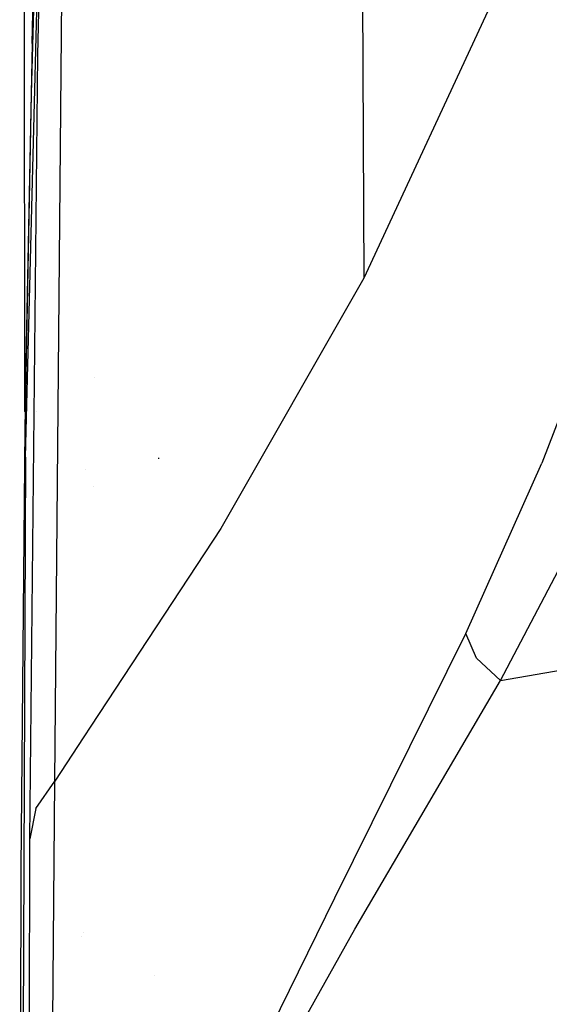
# Model space of a CAD drawing. Units: millimetres. Extents: x -1670 to 7976, y -1447 to 8077.
# Drawn here: x -1287 to -1247, y 2174 to 2248 of the extents above; entities that cross this region are included whole.
import ezdxf

# ---------------------------------------------------------------- set-up
doc = ezdxf.new("R2010")
doc.units = ezdxf.units.MM
doc.layers.add('1', color=7, linetype='CONTINUOUS', true_color=0xffffff)

msp = doc.modelspace()

# ---------------------------------------------------------------- linework, layer by layer
at = {"layer": '1', "color": 18, "linetype": 'CONTINUOUS'}
for p, q in [((-1286.195278, 2215.039939, 1461.674571), (-1284.03151, 2299.334496, 1446.722746)), ((-1285.24828, 2245.3098, 1506.320596), (-1284.03151, 2299.334496, 1446.722746)), ((-1285.24828, 2245.3098, 1506.320596), (-1284.03151, 2299.334496, 1446.722746)), ((-1286.301494, 2281.498402, 1220.261082), (-1286.265612, 2218.625039, 1322.649583)), ((-1285.72607, 2242.374629, 1310.817942), (-1284.907579, 2272.113055, 1302.474603)), ((-1285.693169, 2246.162385, 1305.976376), (-1285.521507, 2252.751082, 1303.644523)), ((-1285.693169, 2246.162385, 1305.976376), (-1285.521507, 2252.751082, 1303.644523)), ((-1249.239564, 2253.276795, 1614.641786), (-1260.747075, 2228.502721, 1595.649838)), ((-1249.239564, 2253.276795, 1614.641786), (-1260.747075, 2228.502721, 1595.649838)), ((-1283.985972, 2190.671176, 1566.101193), (-1283.464432, 2249.853343, 1510.825753)), ((-1283.985972, 2190.671176, 1566.101193), (-1283.464432, 2249.853343, 1510.825753)), ((-1260.858536, 2250.344247, 1575.939417), (-1260.747075, 2228.502721, 1595.649838)), ((-1260.858536, 2250.344247, 1575.939417), (-1260.747075, 2228.502721, 1595.649838)), ((-1285.693169, 2246.162385, 1305.976376), (-1286.247492, 2218.479365, 1323.523149)), ((-1285.693169, 2246.162385, 1305.976376), (-1286.247492, 2218.479365, 1323.523149)), ((-1285.869956, 2186.334342, 1561.041117), (-1285.24828, 2245.3098, 1506.320596)), ((-1285.869956, 2186.334342, 1561.041117), (-1285.24828, 2245.3098, 1506.320596)), ((-1286.218882, 2217.229098, 1328.760013), (-1285.72607, 2242.374629, 1310.817942)), ((-1260.747075, 2228.502721, 1595.649838), (-1271.498322, 2209.6636, 1581.015825)), ((-1260.747075, 2228.502721, 1595.649838), (-1271.498322, 2209.6636, 1581.015825)), ((-1242.541313, 2227.11274, 1666.05413), (-1247.35558, 2214.588851, 1653.861523)), ((-1242.541313, 2227.11274, 1666.05413), (-1247.35558, 2214.588851, 1653.861523)), ((-1281.032577, 2220.998254, 1468.752868), (-1281.032577, 2220.998254, 1468.752868)), ((-1281.032577, 2220.998254, 1468.752868), (-1281.032577, 2220.998254, 1468.752868)), ((-1286.265612, 2218.625039, 1322.649583), (-1286.26442, 2218.514889, 1322.845683)), ((-1286.247492, 2218.479365, 1323.523149), (-1286.132798, 2218.679858, 1323.861727)), ((-1286.247492, 2218.479365, 1323.523149), (-1286.132798, 2218.679858, 1323.861727)), ((-1286.26442, 2218.514889, 1322.845683), (-1286.247492, 2218.479365, 1323.523149)), ((-1286.136242, 2218.479203, 1323.522454), (-1286.247492, 2218.479365, 1323.523149)), ((-1285.326345, 2218.478025, 1323.517396), (-1285.326345, 2218.478025, 1323.517396)), ((-1286.525369, 2184.080571, 1368.898854), (-1286.218882, 2217.229098, 1328.760013)), ((-1286.195278, 2215.039939, 1461.674571), (-1286.612034, 2114.372224, 1560.708761)), ((-1276.195168, 2214.980334, 1461.660504), (-1276.196241, 2214.905471, 1461.742163)), ((-1276.195168, 2214.980334, 1461.660504), (-1276.196241, 2214.905471, 1461.742163)), ((-1281.70239, 2214.120247, 1462.63388), (-1281.70239, 2214.120247, 1462.63388)), ((-1281.70239, 2214.120247, 1462.63388), (-1281.70239, 2214.120247, 1462.63388)), ((-1253.065109, 2201.779336, 1642.330527), (-1247.35558, 2214.588851, 1653.861523)), ((-1253.065109, 2201.779336, 1642.330527), (-1247.35558, 2214.588851, 1653.861523)), ((-1281.075934, 2212.821125, 1535.934163), (-1281.075934, 2212.821125, 1535.934163)), ((-1250.474453, 2198.229283, 1645.017147), (-1244.024634, 2210.527629, 1656.681299)), ((-1250.474453, 2198.229283, 1645.017147), (-1244.024634, 2210.527629, 1656.681299)), ((-1271.498322, 2209.6636, 1581.015825), (-1281.275074, 2194.794172, 1569.338957)), ((-1271.498322, 2209.6636, 1581.015825), (-1281.275074, 2194.794172, 1569.338957)), ((-1276.282092, 2202.387981, 1449.582502), (-1276.282092, 2202.387981, 1449.582502)), ((-1276.282092, 2202.387981, 1449.582502), (-1276.282092, 2202.387981, 1449.582502)), ((-1276.773852, 2201.640066, 1449.541826), (-1276.773852, 2201.640066, 1449.541826)), ((-1276.773852, 2201.640066, 1449.541826), (-1276.773852, 2201.640066, 1449.541826)), ((-1262.936592, 2181.897849, 1626.817703), (-1253.065109, 2201.779336, 1642.330527)), ((-1262.936592, 2181.897849, 1626.817703), (-1253.065109, 2201.779336, 1642.330527)), ((-1252.27952, 2199.91824, 1644.051671), (-1253.065109, 2201.779336, 1642.330527)), ((-1252.27952, 2199.91824, 1644.051671), (-1253.065109, 2201.779336, 1642.330527)), ((-1250.474453, 2198.229283, 1645.017147), (-1252.27952, 2199.91824, 1644.051671)), ((-1250.474453, 2198.229283, 1645.017147), (-1252.27952, 2199.91824, 1644.051671)), ((-1250.474453, 2198.229283, 1645.017147), (-1241.766214, 2199.733227, 1651.203513)), ((-1250.474453, 2198.229283, 1645.017147), (-1241.766214, 2199.733227, 1651.203513)), ((-1261.425972, 2179.52773, 1629.097819), (-1250.474453, 2198.229283, 1645.017147)), ((-1261.425972, 2179.52773, 1629.097819), (-1250.474453, 2198.229283, 1645.017147)), ((-1281.278231, 2194.78937, 1569.335185), (-1281.793431, 2194.005805, 1568.719857)), ((-1281.278231, 2194.78937, 1569.335185), (-1281.793431, 2194.005805, 1568.719857)), ((-1281.274948, 2194.794364, 1524.274066), (-1281.274948, 2194.794364, 1524.274066)), ((-1281.797006, 2194.000367, 1568.715586), (-1283.985972, 2190.671176, 1566.101193)), ((-1281.797006, 2194.000367, 1568.715586), (-1283.985972, 2190.671176, 1566.101193)), ((-1285.413265, 2188.602656, 1563.68494), (-1283.985972, 2190.671176, 1566.101193)), ((-1285.413265, 2188.602656, 1563.68494), (-1283.985972, 2190.671176, 1566.101193)), ((-1284.125686, 2172.673672, 1581.220269), (-1283.985972, 2190.671176, 1566.101193)), ((-1284.125686, 2172.673672, 1581.220269), (-1283.985972, 2190.671176, 1566.101193)), ((-1285.413265, 2188.602656, 1563.68494), (-1285.869956, 2186.334342, 1561.041117)), ((-1285.413265, 2188.602656, 1563.68494), (-1285.869956, 2186.334342, 1561.041117)), ((-1285.901785, 2168.350667, 1575.998187), (-1285.869956, 2186.334342, 1561.041117)), ((-1285.901785, 2168.350667, 1575.998187), (-1285.869956, 2186.334342, 1561.041117)), ((-1286.624074, 2121.014327, 1437.331796), (-1286.525369, 2184.080571, 1368.898854)), ((-1274.2486, 2158.789128, 1614.562869), (-1262.936592, 2181.897849, 1626.817703)), ((-1274.2486, 2158.789128, 1614.562869), (-1262.936592, 2181.897849, 1626.817703)), ((-1281.862046, 2179.304658, 1497.000075), (-1281.862046, 2179.304658, 1497.000075)), ((-1273.498893, 2157.994479, 1616.051435), (-1261.425972, 2179.52773, 1629.097819)), ((-1273.498893, 2157.994479, 1616.051435), (-1261.425972, 2179.52773, 1629.097819)), ((-1281.968167, 2178.993792, 1376.341074), (-1281.968167, 2178.993792, 1376.341074)), ((-1276.462191, 2176.009796, 1423.629623), (-1276.462191, 2176.009796, 1423.629623))]:
    msp.add_line(p, q, dxfattribs=at)

doc.saveas('drawing.dxf')
